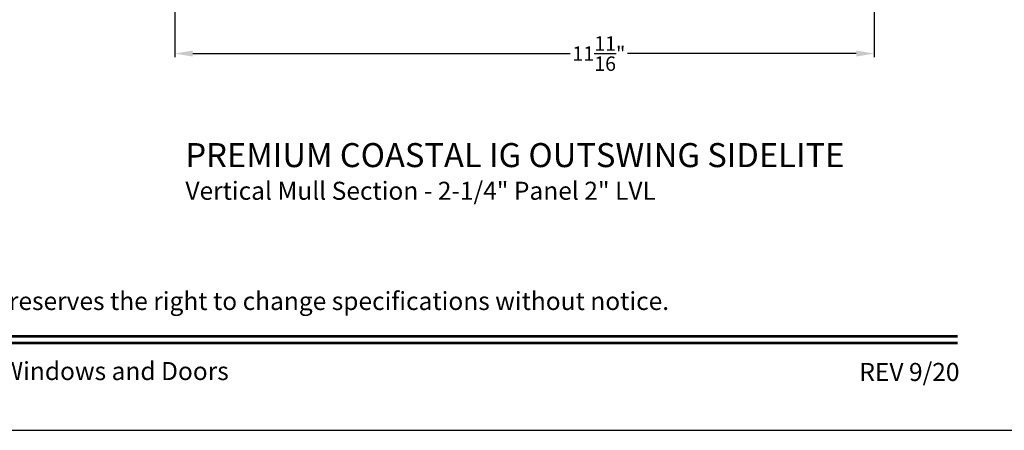
# Model space of a CAD drawing. Extents: x 0 to 68, y 0 to 44.
# Drawn here: x 16.9 to 33.3, y 0 to 6.8 of the extents above; entities that cross this region are included whole.
import ezdxf
from ezdxf.enums import TextEntityAlignment as Align

# ---------------------------------------------------------------- set-up
doc = ezdxf.new("R2010")
doc.units = 0
doc.header["$LTSCALE"] = 2
doc.header["$MEASUREMENT"] = 0
doc.header["$PDMODE"] = 3
doc.layers.get('0').update_dxf_attribs({"linetype": 'CONTINUOUS'})
doc.layers.get('DEFPOINTS').update_dxf_attribs({"color": 3, "linetype": 'CONTINUOUS'})
doc.layers.add('Dim', color=7, linetype='CONTINUOUS')
doc.styles.add('Arial', font='arial.ttf')
doc.styles.get("Standard").update_dxf_attribs({"font": 'arial.ttf'})
doc.dimstyles.get("Standard").update_dxf_attribs({"dimtxt": 0.24, "dimasz": 0.3, "dimexe": 0.0625, "dimexo": 0.18, "dimgap": 0.09, "dimtad": 0, "dimdec": 4, "dimzin": 0, "dimdsep": 46, "dimlunit": 4, "dimtxsty": 'Standard', "dimcen": 0, "dimadec": 5, "dimazin": 0, "dimtfac": 1, "dimtdec": 4, "dimtofl": 0, "dimtmove": 2, "dimatfit": 3, "dimfxl": 1, "dimtolj": 1, "dimtzin": 0, "dimarcsym": 0})

# ---------------------------------------------------------------- blocks, each defined once
blk = doc.blocks.new('*D76')
at = {"layer": 'DEFPOINTS', "color": 0, "transparency": 16777216}
for p in [(19.488, 10.011), (31.155, 10.011), (19.488, 6.274)]:
    blk.add_point(p, dxfattribs=at)
at = {"layer": 'Dim', "color": 0, "lineweight": -2, "transparency": 16777216}
for p, q in [((19.488, 9.831), (19.488, 6.212)), ((31.155, 9.831), (31.155, 6.212)), ((19.788, 6.274), (26.084, 6.274)), ((30.855, 6.274), (27.04, 6.274))]:
    blk.add_line(p, q, dxfattribs=at)
at = {"layer": 'Dim', "color": 0, "transparency": 16777216}
for points in [[(19.788, 6.324), (19.788, 6.224), (19.488, 6.274)], [(30.855, 6.324), (30.855, 6.224), (31.155, 6.274)]]:
    blk.add_solid(points, dxfattribs=at)
at = {"layer": 'Dim', "color": 0, "transparency": 16777216, "insert": (26.562, 6.274), "char_height": 0.24, "attachment_point": 5}
blk.add_mtext('\\A1;11{\\H1x;\\S11/16;}"', dxfattribs=at)

msp = doc.modelspace()

# ---------------------------------------------------------------- linework, layer by layer
msp.add_lwpolyline([(0, 44.00001), (0, 0), (34.000008, 0), (34.000008, 44.00001)], close=True)
at = {"const_width": 0.045455}
for points in [[(1.454546, 1.562584), (32.545462, 1.562584)], [(1.454546, 1.454546), (32.545462, 1.454546)]]:
    msp.add_lwpolyline(points, dxfattribs=at)

# ---------------------------------------------------------------- texts
at = {"style": 'Arial'}
for s, height, p in [('%%UPREMIUM COASTAL IG OUTSWING SIDELITE', 0.4, (19.667029, 4.3829)), ('Vertical Mull Section - 2-1/4" Panel 2" LVL', 0.3, (19.666628, 3.838856))]:
    msp.add_text(s, height=height, dxfattribs=at).set_placement(p)
msp.add_text('Note: All dimensions are approximate.  Weather Shield reserves the right to change specifications without notice.', height=0.300000071, dxfattribs=at).set_placement((17.000004, 2.003096), align=Align.CENTER)
msp.add_text('Weather Shield Windows and Doors', height=0.30000007, dxfattribs=at).set_placement((17.000004, 0.986392), align=Align.MIDDLE_CENTER)
msp.add_text('REV 9/20', height=0.3000001, dxfattribs=at).set_placement((32.575793, 0.821174), align=Align.RIGHT)

# ---------------------------------------------------------------- dimensions: what is measured, and where the dimension line sits
at = {"layer": 'Dim'}
dim = msp.add_linear_dim(base=(19.487803, 6.274356), p1=(31.154856, 10.010886), p2=(19.487803, 10.010886), dimstyle='Standard', override={"dimrnd": 0.0005, "dimpost": '\\X', "dimtdec": 3, "dimtmove": 0}, dxfattribs=at)
dim.commit()
dim.dimension.update_dxf_attribs({"geometry": '*D76', "text_midpoint": (26.562001, 6.274356), "dimtype": 160})

doc.saveas('drawing.dxf')
